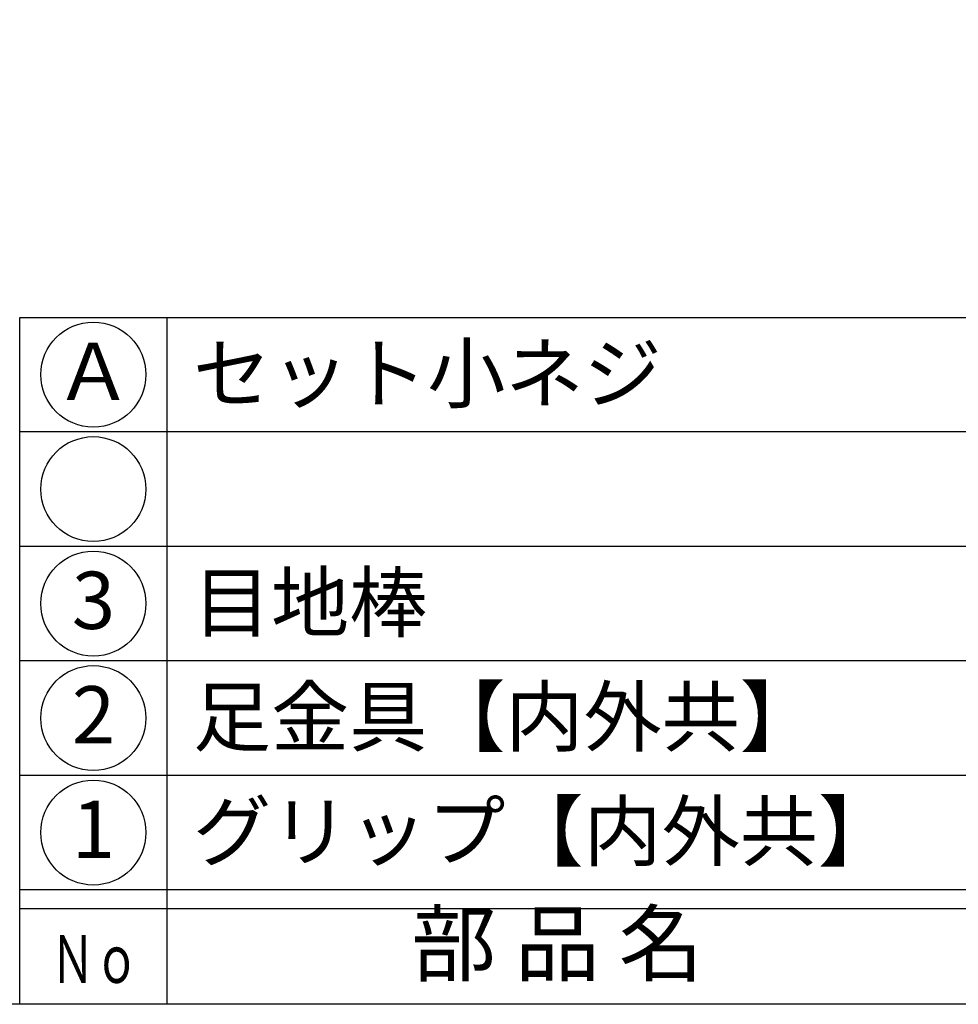
# Model space of a CAD drawing. Units: inches. Extents: x 167 to 974, y 219 to 779.
# Drawn here: x 196 to 245, y 219 to 271 of the extents above; entities that cross this region are included whole.
import ezdxf
from ezdxf.enums import TextEntityAlignment as Align

# ---------------------------------------------------------------- set-up
doc = ezdxf.new("R2010")
doc.units = ezdxf.units.IN
doc.header["$MEASUREMENT"] = 0
for name, color, linetype in [('図枠', 7, 'Continuous'), ('図枠-文字', 4, 'Continuous'), ('図枠-細線', 251, 'Continuous'), ('図枠-部品名称', 253, 'Continuous')]:
    doc.layers.add(name, color=color, linetype=linetype)
doc.styles.add('STD', font='TXT.shx', dxfattribs={"bigfont": 'bigfont.shx'})

# ---------------------------------------------------------------- blocks, each defined once
blk = doc.blocks.new('A$C337F4ABC')
for p, q in [((7.202, 36.808), (7.202, 0.808)), ((198.986, 6.808), (-0.514, 6.808))]:
    blk.add_line(p, q)
for centre in [(3.344, 33.808), (3.344, 27.808), (3.344, 21.808), (3.344, 15.808), (3.344, 9.808)]:
    blk.add_circle(centre, 2.75)
at = {"layer": '図枠'}
blk.add_lwpolyline([(-0.514, 36.808), (198.986, 36.808), (198.986, 0.808), (-0.514, 0.808)], close=True, dxfattribs=at)
at = {"layer": '図枠-細線'}
for p, q in [((198.986, 30.808), (-0.514, 30.808)), ((198.986, 24.808), (-0.514, 24.808)), ((198.986, 18.808), (-0.514, 18.808)), ((198.986, 12.808), (-0.514, 12.808)), ((198.986, 5.808), (-0.514, 5.808))]:
    blk.add_line(p, q, dxfattribs=at)
at = {"layer": '図枠-文字', "style": 'STD'}
blk.add_text('部 品 名', height=3.25, dxfattribs=at).set_placement((27.658, 3.564), align=Align.MIDDLE)
at = {"layer": '図枠-文字', "color": 4, "style": 'STD', "width": 0.950181}
blk.add_text('Ｎｏ', height=2.5, dxfattribs=at).set_placement((1.119, 1.929), (5.711, 1.929), align=Align.FIT)

msp = doc.modelspace()

# ---------------------------------------------------------------- linework, layer by layer
at = {"layer": '図枠'}
msp.add_lwpolyline([(167.271, 779.098), (974.271, 779.098), (974.271, 219.098), (167.271, 219.098)], close=True, dxfattribs=at)

# ---------------------------------------------------------------- block references
msp.add_blockref('A$C337F4ABC', (196.785, 218.289), dxfattribs=at)

# ---------------------------------------------------------------- texts
at = {"layer": '図枠-部品名称', "style": 'STD'}
for s, p in [('セット小ネジ', (205.346, 252.165)), ('目地棒', (205.346, 240.165)), ('足金具【内外共】', (205.346, 234.165)), ('グリップ【内外共】', (205.346, 228.165))]:
    msp.add_text(s, height=3, dxfattribs=at).set_placement(p, align=Align.MIDDLE_LEFT)
for s, p in [('Ａ', (200.136, 251.881)), ('3', (200.136, 239.881)), ('2', (200.136, 233.881)), ('1', (200.136, 227.881))]:
    msp.add_text(s, height=3, dxfattribs=at).set_placement(p, align=Align.MIDDLE)

doc.saveas('drawing.dxf')
